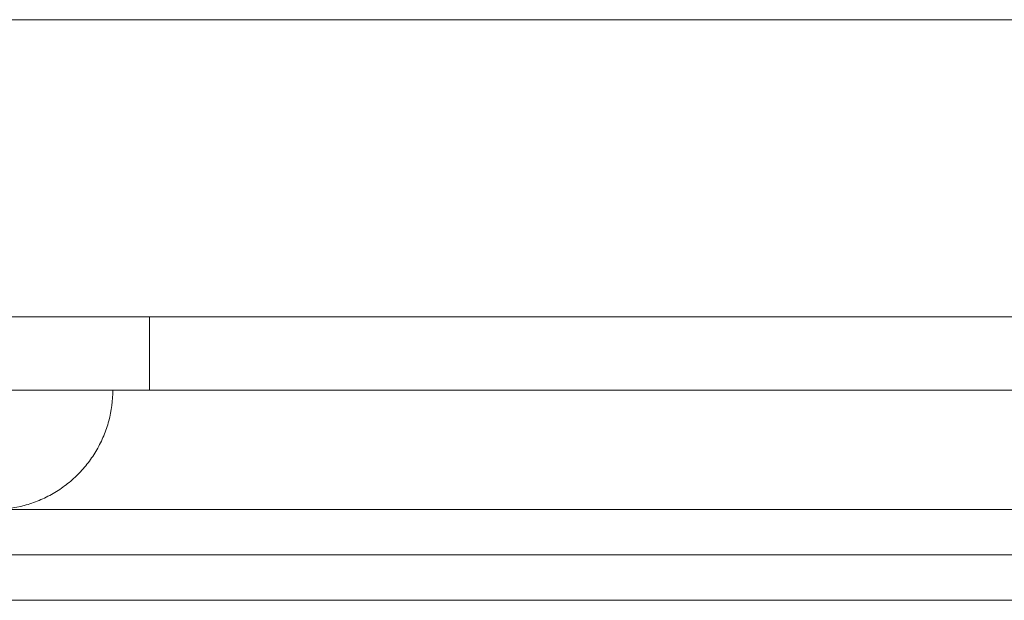
# Model space of a CAD drawing. Units: millimetres. Extents: x 8757 to 24187, y 9808 to 12810.
# Drawn here: x 10218 to 10252, y 12075 to 12095 of the extents above; entities that cross this region are included whole.
import ezdxf

# ---------------------------------------------------------------- set-up
doc = ezdxf.new("R2010")
doc.units = ezdxf.units.MM
doc.layers.add('WAW_WIDOKOWA', color=8, linetype='Continuous', lineweight=13)

msp = doc.modelspace()

# ---------------------------------------------------------------- linework, layer by layer
at = {"layer": 'WAW_WIDOKOWA'}
for p, q in [((10336.652, 12095.01), (9784.606, 12095.01)), ((9785.106, 12095.01), (10336.152, 12095.01)), ((10336.152, 12085.01), (9785.106, 12085.01)), ((10222.797, 12082.553), (10222.797, 12085.01)), ((10300.16, 12082.55), (9821.098, 12082.55)), ((9822.327, 12082.55), (10298.931, 12082.55)), ((10222.797, 12082.553), (10187.198, 12082.553)), ((10188.427, 12082.553), (10221.568, 12082.553)), ((9826.346, 12078.531), (10294.912, 12078.531)), ((10294.912, 12078.531), (9826.346, 12078.531)), ((9827.872, 12077.005), (10293.386, 12077.005)), ((10293.386, 12077.005), (9827.872, 12077.005)), ((9829.397, 12075.479), (10291.861, 12075.479)), ((10291.861, 12075.479), (9829.397, 12075.479))]:
    msp.add_line(p, q, dxfattribs=at)
msp.add_open_spline([(10217.549, 12078.534), (10217.907, 12078.534), (10218.424, 12078.603), (10219.091, 12078.829), (10219.486, 12079.024), (10219.782, 12079.209), (10220.069, 12079.413), (10220.334, 12079.645), (10220.572, 12079.901), (10220.796, 12080.173), (10221.04, 12080.538), (10221.272, 12081.011), (10221.5, 12081.677), (10221.567, 12082.203), (10221.568, 12082.553)], degree=3, knots=[0, 0, 0, 0, 0.166667, 0.25, 0.333333, 0.375, 0.416667, 0.5, 0.541667, 0.583333, 0.666667, 0.75, 0.833333, 1, 1, 1, 1], dxfattribs=at)

doc.saveas('drawing.dxf')
